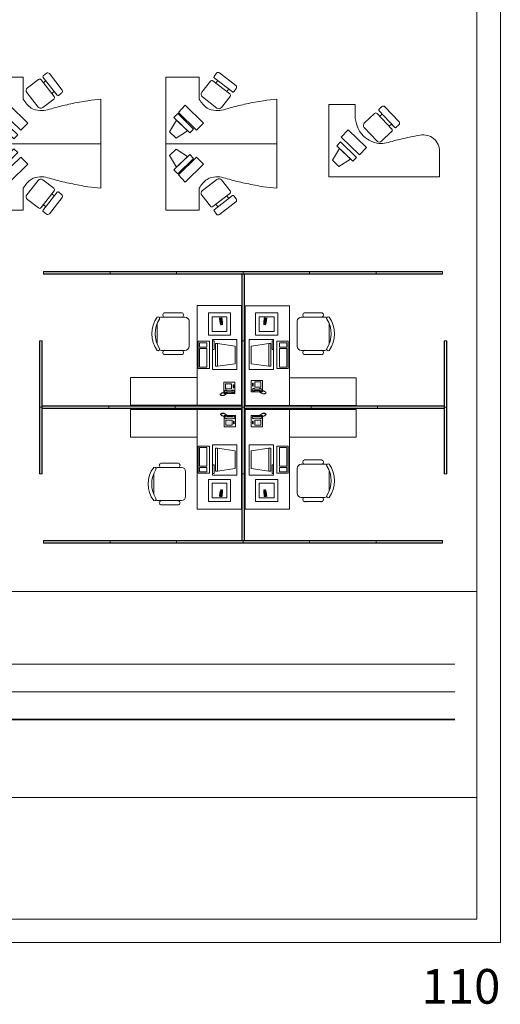
# Model space of a CAD drawing. Units: inches. Extents: x 1814 to 4321, y 1965 to 9070.
# Drawn here: x 3454 to 4321, y 1965 to 3740 of the extents above; entities that cross this region are included whole.
import ezdxf

# ---------------------------------------------------------------- set-up
doc = ezdxf.new("R2010")
doc.units = ezdxf.units.IN
doc.header["$MEASUREMENT"] = 0
doc.layers.add('a_MUEBLE', color=3, linetype='Continuous', lineweight=5)
doc.layers.add('a_TEXTO', color=7, linetype='Continuous', lineweight=0)
doc.styles.add('CA_250_TEXTO', font='ARIAL.TTF', dxfattribs={"height": 50})

# ---------------------------------------------------------------- blocks, each defined once
blk = doc.blocks.new('ca_ofic89')
at = {"layer": 'a_MUEBLE'}
for p, q in [((70.2, 96.7), (93, 126.3)), ((98.4, 126.9), (104.2, 122.5)), ((301.6, 126.9), (295.8, 122.5)), ((329.8, 96.7), (307, 126.3)), ((104.5, 120.2), (78.9, 87.2)), ((108, 115.2), (84.6, 85)), ((132.5, 100.6), (112.7, 115.9)), ((140, 120), (200, 120)), ((140, 80), (140, 120)), ((260, 120), (200, 120)), ((260, 80), (260, 120)), ((267.5, 100.6), (287.3, 115.9)), ((292, 115.2), (315.4, 85)), ((295.5, 120.2), (321.1, 87.2)), ((76.7, 86.9), (70.9, 91.3)), ((113.5, 66.1), (133.6, 92.1)), ((286.5, 66.1), (266.4, 92.1)), ((323.3, 86.9), (329.1, 91.3)), ((0, 0), (0, 80)), ((85.2, 80.3), (105, 65)), ((314.8, 80.3), (295, 65)), ((400, 0), (400, 80)), ((132, 37.1), (165.1, 69.2)), ((177.6, 56.3), (144.6, 24.2)), ((165.1, 69.2), (177.6, 56.3)), ((234.9, 69.2), (222.4, 56.3)), ((222.4, 56.3), (255.4, 24.2)), ((268, 37.1), (234.9, 69.2)), ((144.6, 24.2), (132, 37.1)), ((178.8, 43.9), (150.1, 16)), ((156.9, 9), (185.6, 36.8)), ((185.6, 36.8), (178.8, 43.9)), ((214.4, 36.8), (221.2, 43.9)), ((243.1, 9), (214.4, 36.8)), ((221.2, 43.9), (249.9, 16)), ((255.4, 24.2), (268, 37.1)), ((180.9, 32), (161.1, 12.8)), ((180.9, 32), (193.5, 11)), ((219.1, 32), (206.5, 11)), ((219.1, 32), (238.9, 12.8)), ((0, 0), (0, -80)), ((150.1, 16), (156.9, 9)), ((161.1, 12.8), (181.7, -0.5)), ((161.1, -12.8), (181.7, 0.5)), ((193.5, 11), (181.7, -0.5)), ((193.5, -11), (181.7, 0.5)), ((206.5, 11), (218.3, -0.5)), ((206.5, -11), (218.3, 0.5)), ((238.9, 12.8), (218.3, -0.5)), ((238.9, -12.8), (218.3, 0.5)), ((249.9, 16), (243.1, 9)), ((150.1, -16), (156.9, -9)), ((178.8, -43.9), (150.1, -16)), ((156.9, -9), (185.6, -36.8)), ((180.9, -32), (161.1, -12.8)), ((180.9, -32), (193.5, -11)), ((219.1, -32), (206.5, -11)), ((243.1, -9), (214.4, -36.8)), ((219.1, -32), (238.9, -12.8)), ((221.2, -43.9), (249.9, -16)), ((249.9, -16), (243.1, -9)), ((400, 0), (400, -80)), ((144.6, -24.2), (132, -37.1)), ((177.6, -56.3), (144.6, -24.2)), ((222.4, -56.3), (255.4, -24.2)), ((255.4, -24.2), (268, -37.1)), ((132, -37.1), (165.1, -69.2)), ((185.6, -36.8), (178.8, -43.9)), ((214.4, -36.8), (221.2, -43.9)), ((268, -37.1), (234.9, -69.2)), ((85.2, -80.3), (105, -65)), ((113.5, -66.1), (133.6, -92.1)), ((165.1, -69.2), (177.6, -56.3)), ((234.9, -69.2), (222.4, -56.3)), ((286.5, -66.1), (266.4, -92.1)), ((314.8, -80.3), (295, -65)), ((76.7, -86.9), (70.9, -91.3)), ((104.5, -120.2), (78.9, -87.2)), ((108, -115.2), (84.6, -85)), ((140, -80), (140, -120)), ((260, -80), (260, -120)), ((292, -115.2), (315.4, -85)), ((295.5, -120.2), (321.1, -87.2)), ((323.3, -86.9), (329.1, -91.3)), ((70.2, -96.7), (93, -126.3)), ((132.5, -100.6), (112.7, -115.9)), ((267.5, -100.6), (287.3, -115.9)), ((329.8, -96.7), (307, -126.3)), ((98.4, -126.9), (104.2, -122.5)), ((140, -120), (200, -120)), ((260, -120), (200, -120)), ((301.6, -126.9), (295.8, -122.5))]:
    blk.add_line(p, q, dxfattribs=at)
at = {"layer": 'a_MUEBLE', "color": 8}
for p, q in [((103.9, 110), (99.3, 113.5)), ((200, 120), (200, 0)), ((296.1, 110), (300.7, 113.5)), ((88.7, 90.3), (84.1, 93.8)), ((311.3, 90.3), (315.9, 93.8)), ((200, 0), (0, 0)), ((200, 0), (400, 0)), ((200, -120), (200, 0)), ((88.7, -90.3), (84.1, -93.8)), ((311.3, -90.3), (315.9, -93.8)), ((103.9, -110), (99.3, -113.5)), ((296.1, -110), (300.7, -113.5))]:
    blk.add_line(p, q, dxfattribs=at)
at = {"layer": 'a_MUEBLE'}
for centre, radius, start, end in [((96, 123.9), 3.82, 52.2917, 142.2917), ((103.2, 121.2), 1.61, 322.2917, 52.2917), ((110.7, 113.2), 3.38, 52.2917, 142.2917), ((73.2, 94.4), 3.82, 142.2917, 232.2917), ((128.8, 95.8), 6.07, 322.2917, 52.2917), ((77.6, 88.1), 1.61, 232.2917, 322.2917), ((87.3, 82.9), 3.38, 142.2917, 232.2917), ((108.7, 69.8), 6.07, 232.2917, 322.2917), ((291.3, -69.8), 6.07, 52.2917, 142.2917), ((312.7, -82.9), 3.38, 322.2917, 52.2917), ((322.4, -88.1), 1.61, 52.2917, 142.2917), ((271.2, -95.8), 6.07, 142.2917, 232.2917), ((326.8, -94.4), 3.82, 322.2917, 52.2917), ((289.3, -113.2), 3.38, 232.2917, 322.2917), ((296.8, -121.2), 1.61, 142.2917, 232.2917), ((304, -123.9), 3.82, 232.2917, 322.2917)]:
    blk.add_arc(centre, radius, start, end, dxfattribs=at)
at = {"layer": 'a_MUEBLE', "extrusion": (0, 0, -1)}
for centre, major_axis, start_param, end_param in [((304, 123.9), (2.7, 2.7), -1.443532, 0.127264), ((289.3, 113.2), (2.39, 2.39), -1.443532, 0.127264), ((296.8, 121.2), (1.14, 1.14), 3.268857, 4.839653), ((271.2, 95.8), (4.29, 4.29), 3.268857, 4.839653), ((326.8, 94.4), (2.7, 2.7), 0.127264, 1.698061), ((312.7, 82.9), (2.39, 2.39), 0.127264, 1.698061), ((322.4, 88.1), (1.14, 1.14), 1.698061, 3.268857), ((291.3, 69.8), (4.29, 4.29), 1.698061, 3.268857), ((108.7, -69.8), (4.29, 4.29), -1.443532, 0.127264), ((77.6, -88.1), (1.14, 1.14), -1.443532, 0.127264), ((87.3, -82.9), (2.39, 2.39), 3.268857, 4.839653), ((73.2, -94.4), (2.7, 2.7), 3.268857, 4.839653), ((128.8, -95.8), (4.29, 4.29), 0.127264, 1.698061), ((103.2, -121.2), (1.14, 1.14), 0.127264, 1.698061), ((110.7, -113.2), (2.39, 2.39), 1.698061, 3.268857), ((96, -123.9), (2.7, 2.7), 1.698061, 3.268857)]:
    blk.add_ellipse(centre, major_axis=major_axis, ratio=1, start_param=start_param, end_param=end_param, dxfattribs=at)
at = {"layer": 'a_MUEBLE'}
for points in [[(140, 80), (135.8, 74), (128.4, 63.4), (105.9, 57.4), (82.3, 65.8), (53.7, 72), (26.2, 77.6), (7.9, 79.3), (0, 80)], [(260, 80), (264.2, 74), (271.6, 63.4), (294.1, 57.4), (317.7, 65.8), (346.3, 72), (373.8, 77.6), (392.1, 79.3), (400, 80)], [(140, -80), (135.8, -74), (128.4, -63.4), (105.9, -57.4), (82.3, -65.8), (53.7, -72), (26.2, -77.6), (7.9, -79.3), (0, -80)], [(260, -80), (264.2, -74), (271.6, -63.4), (294.1, -57.4), (317.7, -65.8), (346.3, -72), (373.8, -77.6), (392.1, -79.3), (400, -80)]]:
    blk.add_open_spline(points, degree=3, knots=[0, 0, 0, 0, 211.698676, 375.971931, 656.496583, 944.177186, 1257.74542, 1495.605958, 1495.605958, 1495.605958, 1495.605958], dxfattribs=at)
blk = doc.blocks.new('ca_ofic90')
at = {"layer": 'a_MUEBLE'}
for p, q in [((86.8, 121.3), (91.3, 127.1)), ((96.6, 127.7), (126.2, 104.9)), ((0, 120), (0, 0)), ((60, 120), (0, 120)), ((60, 80), (60, 120)), ((80.2, 112.7), (64.9, 92.9)), ((115.2, 89.9), (84.9, 113.3)), ((120.1, 93.4), (87.1, 119)), ((126.9, 99.5), (122.4, 93.7)), ((66, 84.4), (92, 64.3)), ((100.5, 65.4), (115.8, 85.2)), ((200, 0), (200, 80)), ((14.4, 47.3), (21.2, 54.3)), ((21.2, 54.3), (49.9, 26.4)), ((34.9, 69.2), (22.4, 56.3)), ((22.4, 56.3), (55.4, 24.2)), ((68, 37.1), (34.9, 69.2)), ((19.1, 42.4), (6.5, 21.4)), ((43.1, 19.4), (14.4, 47.3)), ((19.1, 42.4), (38.9, 23.2)), ((55.4, 24.2), (68, 37.1)), ((6.5, 21.4), (18.3, 10)), ((38.9, 23.2), (18.3, 10)), ((49.9, 26.4), (43.1, 19.4)), ((0, 0), (200, 0)), ((0, -120), (0, 0)), ((200, 0), (200, -80)), ((6.5, -21.4), (18.3, -10)), ((38.9, -23.2), (18.3, -10)), ((19.1, -42.4), (6.5, -21.4)), ((43.1, -19.4), (14.4, -47.3)), ((19.1, -42.4), (38.9, -23.2)), ((21.2, -54.3), (49.9, -26.4)), ((22.4, -56.3), (55.4, -24.2)), ((49.9, -26.4), (43.1, -19.4)), ((55.4, -24.2), (68, -37.1)), ((14.4, -47.3), (21.2, -54.3)), ((68, -37.1), (34.9, -69.2)), ((34.9, -69.2), (22.4, -56.3)), ((66, -84.4), (92, -64.3)), ((100.5, -65.4), (115.8, -85.2)), ((60, -80), (60, -120)), ((80.2, -112.7), (64.9, -92.9)), ((115.2, -89.9), (84.9, -113.3)), ((120.1, -93.4), (87.1, -119)), ((96.6, -127.7), (126.2, -104.9)), ((126.9, -99.5), (122.4, -93.7)), ((60, -120), (0, -120)), ((86.8, -121.3), (91.3, -127.1))]:
    blk.add_line(p, q, dxfattribs=at)
at = {"layer": 'a_MUEBLE', "color": 8}
for p, q in [((90.2, 109.2), (93.8, 113.8)), ((109.9, 94), (113.4, 98.6)), ((0, 0), (200, 0)), ((109.9, -94), (113.4, -98.6)), ((90.2, -109.2), (93.8, -113.8))]:
    blk.add_line(p, q, dxfattribs=at)
at = {"layer": 'a_MUEBLE'}
for centre, radius, start, end in [((94.3, 124.7), 3.82, 52.2917, 142.2917), ((82.9, 110.6), 3.38, 52.2917, 142.2917), ((88.1, 120.3), 1.61, 142.2917, 232.2917), ((69.7, 89.2), 6.07, 142.2917, 232.2917), ((113.1, 87.3), 3.38, 322.2917, 52.2917), ((121.1, 94.7), 1.61, 232.2917, 322.2917), ((123.8, 101.9), 3.82, 322.2917, 52.2917), ((95.7, 69.1), 6.07, 232.2917, 322.2917)]:
    blk.add_arc(centre, radius, start, end, dxfattribs=at)
at = {"layer": 'a_MUEBLE', "extrusion": (0, 0, -1)}
for centre, major_axis, start_param, end_param in [((95.7, -69.1), (-4.29, 4.29), 0.127264, 1.698061), ((69.7, -89.2), (-4.29, 4.29), -1.443532, 0.127264), ((113.1, -87.3), (-2.39, 2.39), 1.698061, 3.268857), ((121.1, -94.7), (-1.14, 1.14), 0.127264, 1.698061), ((123.8, -101.9), (-2.7, 2.7), 1.698061, 3.268857), ((82.9, -110.6), (-2.39, 2.39), 3.268857, 4.839653), ((88.1, -120.3), (-1.14, 1.14), -1.443532, 0.127264), ((94.3, -124.7), (-2.7, 2.7), 3.268857, 4.839653)]:
    blk.add_ellipse(centre, major_axis=major_axis, ratio=1, start_param=start_param, end_param=end_param, dxfattribs=at)
at = {"layer": 'a_MUEBLE'}
for points in [[(60, 80), (64.2, 74), (71.6, 63.4), (94.1, 57.4), (117.7, 65.8), (146.3, 72), (173.8, 77.6), (192.1, 79.3), (200, 80)], [(60, -80), (64.2, -74), (71.6, -63.4), (94.1, -57.4), (117.7, -65.8), (146.3, -72), (173.8, -77.6), (192.1, -79.3), (200, -80)]]:
    blk.add_open_spline(points, degree=3, knots=[0, 0, 0, 0, 211.698676, 375.971931, 656.496583, 944.177186, 1257.74542, 1495.605958, 1495.605958, 1495.605958, 1495.605958], dxfattribs=at)
blk = doc.blocks.new('ca_ofic91')
at = {"layer": 'a_MUEBLE'}
for p, q in [((0, 0), (0, 130.5)), ((47.5, 130.5), (0, 130.5)), ((47.5, 105.2), (47.5, 130.5)), ((95.8, 126.9), (90.5, 121.9)), ((126.7, 99.4), (101.2, 126.7)), ((0, 120), (0, 0)), ((64.3, 97.5), (82.6, 114.5)), ((87.4, 114.4), (113.5, 86.4)), ((90.4, 119.6), (118.9, 89.1)), ((86.5, 64.9), (64, 88.9)), ((121.2, 89), (126.6, 94)), ((34.9, 84.9), (22.4, 72)), ((22.4, 72), (55.4, 40)), ((68, 52.9), (34.9, 84.9)), ((113.3, 81.7), (95.1, 64.6)), ((14.4, 56.2), (21.2, 63.3)), ((43.1, 28.4), (14.4, 56.2)), ((21.2, 63.3), (49.9, 35.4)), ((19.1, 51.4), (6.5, 30.4)), ((19.1, 51.4), (38.9, 32.2)), ((55.4, 40), (68, 52.9)), ((200, 0), (200, 46)), ((6.5, 30.4), (18.3, 18.9)), ((38.9, 32.2), (18.3, 18.9)), ((49.9, 35.4), (43.1, 28.4)), ((0, 0), (200, 0))]:
    blk.add_line(p, q, dxfattribs=at)
at = {"layer": 'a_MUEBLE', "color": 8}
for p, q in [((91.9, 109.5), (96.2, 113.5)), ((108.9, 91.3), (113.2, 95.3))]:
    blk.add_line(p, q, dxfattribs=at)
at = {"layer": 'a_MUEBLE'}
for centre, radius, start, end in [((98.4, 124.1), 3.82, 43.073, 133.073), ((84.9, 112.1), 3.38, 43.073, 133.073), ((91.6, 120.7), 1.61, 133.073, 223.073), ((68.5, 93), 6.07, 133.073, 223.073), ((120.1, 90.2), 1.61, 223.073, 313.073), ((123.9, 96.8), 3.82, 313.073, 43.073), ((111, 84.1), 3.38, 313.073, 43.073), ((170, 46), 30, 0, 100.2477), ((90.9, 69), 6.07, 223.073, 313.073)]:
    blk.add_arc(centre, radius, start, end, dxfattribs=at)
blk.add_open_spline([(47.5, 105.2), (52.6, 78.5), (73, 65.5), (94.1, 57.4), (117.7, 65.8), (142.5, 71.1), (158.3, 74.4), (164.7, 75.6)], degree=3, knots=[0, 0, 0, 0, 211.698676, 375.971931, 656.496583, 944.177186, 1139.380688, 1139.380688, 1139.380688, 1139.380688], dxfattribs=at)
blk = doc.blocks.new('ca_ofic95')
at = {"layer": 'a_MUEBLE'}
for p, q in [((-600, 0), (-720, 0)), ((-720, -5), (-720, 0)), ((-480, 0), (-600, 0)), ((-360, 0), (-480, 0)), ((-240, 0), (-360, 0)), ((-120, 0), (-240, 0)), ((0, 0), (-120, 0)), ((0, -5), (0, 0)), ((-600, -0.6), (-720, -0.6)), ((-600, -4.4), (-720, -4.4)), ((-600, -5), (-720, -5)), ((-480, -0.6), (-600, -0.6)), ((-480, -4.4), (-600, -4.4)), ((-480, -5), (-600, -5)), ((-360, -0.6), (-480, -0.6)), ((-360, -4.4), (-480, -4.4)), ((-360, -5), (-480, -5)), ((-362.5, -5), (-362.5, -125)), ((-361.9, -5), (-361.9, -125)), ((-240, -0.6), (-360, -0.6)), ((-240, -4.4), (-360, -4.4)), ((-240, -5), (-360, -5)), ((-358.1, -5), (-358.1, -125)), ((-357.5, -5), (-357.5, -125)), ((-120, -0.6), (-240, -0.6)), ((-120, -4.4), (-240, -4.4)), ((-120, -5), (-240, -5)), ((0, -0.6), (-120, -0.6)), ((0, -4.4), (-120, -4.4)), ((0, -5), (-120, -5)), ((-443.2, -241.5), (-443.2, -61.5)), ((-443.2, -61.5), (-363.2, -61.5)), ((-363.2, -61.5), (-363.2, -241.5)), ((-356.2, -62), (-356.2, -242)), ((-276.2, -62), (-356.2, -62)), ((-276.2, -242), (-276.2, -62)), ((-507.5, -82.5), (-465, -82.5)), ((-470.3, -74.9), (-502.2, -74.9)), ((-212.5, -82.5), (-255, -82.5)), ((-249.7, -74.9), (-217.8, -74.9)), ((-515, -131.1), (-515, -93.9)), ((-457.5, -90), (-457.5, -135)), ((-262.5, -90), (-262.5, -135)), ((-205, -131.1), (-205, -93.9)), ((-727.5, -125), (-727.5, -245)), ((-722.5, -125), (-727.5, -125)), ((-726.9, -125), (-726.9, -245)), ((-723.1, -125), (-723.1, -245)), ((-722.5, -125), (-722.5, -245)), ((-441.3, -175.1), (-441.3, -126)), ((-441.3, -126), (-420.6, -126)), ((-420.6, -126), (-420.6, -175.1)), ((-409.9, -130), (-406.3, -130)), ((-409.9, -171.2), (-409.9, -130)), ((-406.3, -130), (-374.4, -134.8)), ((-374.4, -134.8), (-374.4, -166.6)), ((-362.5, -125), (-362.5, -245)), ((-357.5, -125), (-362.5, -125)), ((-362.5, -125), (-357.5, -125)), ((-361.9, -125), (-361.9, -245)), ((-358.1, -125), (-358.1, -245)), ((-357.5, -125), (-357.5, -245)), ((-313.8, -130), (-345.6, -134.8)), ((-345.6, -134.8), (-345.6, -166.6)), ((-310.1, -130), (-313.8, -130)), ((-313.8, -130), (-313.8, -171.2)), ((-310.1, -171.2), (-310.1, -130)), ((-278.8, -126), (-299.4, -126)), ((-299.4, -126), (-299.4, -175.1)), ((-278.8, -175.1), (-278.8, -126)), ((2.5, -125), (2.5, -245)), ((2.5, -125), (7.5, -125)), ((3.1, -125), (3.1, -245)), ((6.9, -125), (6.9, -245)), ((7.5, -125), (7.5, -245)), ((-465, -142.5), (-507.5, -142.5)), ((-470.3, -150), (-502.2, -150)), ((-255, -142.5), (-212.5, -142.5)), ((-249.7, -150), (-217.8, -150)), ((-420.6, -175.1), (-441.3, -175.1)), ((-406.3, -171.2), (-409.9, -171.2)), ((-374.4, -166.6), (-406.3, -171.2)), ((-345.6, -166.6), (-313.8, -171.2)), ((-313.8, -171.2), (-310.1, -171.2)), ((-299.4, -175.1), (-278.8, -175.1)), ((-563.2, -191.5), (-443.2, -191.5)), ((-563.2, -241.5), (-563.2, -191.5)), ((-156.2, -192), (-276.2, -192)), ((-156.2, -242), (-156.2, -192)), ((-727.5, -245), (-727.5, -365)), ((-726.9, -245), (-726.9, -365)), ((-723.1, -245), (-723.1, -365)), ((-602.5, -242.5), (-722.5, -242.5)), ((-602.5, -243.1), (-722.5, -243.1)), ((-722.5, -245), (-722.5, -365)), ((-602.5, -246.9), (-722.5, -246.9)), ((-602.5, -247.5), (-722.5, -247.5)), ((-482.5, -242.5), (-602.5, -242.5)), ((-482.5, -243.1), (-602.5, -243.1)), ((-482.5, -246.9), (-602.5, -246.9)), ((-482.5, -247.5), (-602.5, -247.5)), ((-363.2, -241.5), (-563.2, -241.5)), ((-362.5, -242.5), (-482.5, -242.5)), ((-362.5, -243.1), (-482.5, -243.1)), ((-362.5, -246.9), (-482.5, -246.9)), ((-362.5, -247.5), (-482.5, -247.5)), ((-362.5, -247.5), (-362.5, -242.5)), ((-362.5, -245), (-362.5, -365)), ((-361.9, -245), (-361.9, -365)), ((-358.1, -245), (-358.1, -365)), ((-357.5, -242.5), (-237.5, -242.5)), ((-357.5, -247.5), (-357.5, -242.5)), ((-357.5, -243.1), (-237.5, -243.1)), ((-357.5, -245), (-357.5, -365)), ((-357.5, -246.9), (-237.5, -246.9)), ((-357.5, -247.5), (-237.5, -247.5)), ((-356.2, -242), (-156.2, -242)), ((-237.5, -242.5), (-117.5, -242.5)), ((-237.5, -243.1), (-117.5, -243.1)), ((-237.5, -246.9), (-117.5, -246.9)), ((-237.5, -247.5), (-117.5, -247.5)), ((-117.5, -242.5), (2.5, -242.5)), ((-117.5, -243.1), (2.5, -243.1)), ((-117.5, -246.9), (2.5, -246.9)), ((-117.5, -247.5), (2.5, -247.5)), ((2.5, -245), (2.5, -365)), ((3.1, -245), (3.1, -365)), ((6.9, -245), (6.9, -365)), ((7.5, -245), (7.5, -365)), ((-363.2, -248.9), (-563.2, -248.9)), ((-563.2, -248.9), (-563.2, -298.9)), ((-443.2, -248.9), (-443.2, -428.9)), ((-363.2, -428.9), (-363.2, -248.9)), ((-356.2, -428.9), (-356.2, -248.9)), ((-356.2, -248.9), (-156.2, -248.9)), ((-276.2, -248.9), (-276.2, -428.9)), ((-156.2, -248.9), (-156.2, -298.9)), ((-563.2, -298.9), (-443.2, -298.9)), ((-156.2, -298.9), (-276.2, -298.9)), ((-441.3, -314.9), (-441.3, -364)), ((-420.6, -314.9), (-441.3, -314.9)), ((-420.6, -364), (-420.6, -314.9)), ((-406.3, -318.8), (-409.9, -318.8)), ((-409.9, -318.8), (-409.9, -360)), ((-406.3, -360), (-406.3, -318.8)), ((-374.4, -323.4), (-406.3, -318.8)), ((-345.6, -323.4), (-313.8, -318.8)), ((-313.8, -318.8), (-310.1, -318.8)), ((-313.8, -360), (-313.8, -318.8)), ((-310.1, -318.8), (-310.1, -360)), ((-299.4, -364), (-299.4, -314.9)), ((-299.4, -314.9), (-278.8, -314.9)), ((-278.8, -314.9), (-278.8, -364)), ((-374.4, -355.2), (-374.4, -323.4)), ((-345.6, -355.2), (-345.6, -323.4)), ((-471.3, -353.3), (-513.8, -353.3)), ((-476.6, -345.8), (-508.5, -345.8)), ((-255, -347.5), (-212.5, -347.5)), ((-249.7, -340), (-217.8, -340)), ((-722.5, -365), (-727.5, -365)), ((-521.3, -364.7), (-521.3, -401.9)), ((-463.8, -405.8), (-463.8, -360.8)), ((-441.3, -364), (-420.6, -364)), ((-409.9, -360), (-406.3, -360)), ((-406.3, -360), (-374.4, -355.2)), ((-362.5, -485), (-362.5, -365)), ((-362.5, -365), (-357.5, -365)), ((-357.5, -365), (-362.5, -365)), ((-361.9, -485), (-361.9, -365)), ((-358.1, -485), (-358.1, -365)), ((-357.5, -485), (-357.5, -365)), ((-313.8, -360), (-345.6, -355.2)), ((-310.1, -360), (-313.8, -360)), ((-278.8, -364), (-299.4, -364)), ((-262.5, -400), (-262.5, -355)), ((-205, -358.9), (-205, -396.1)), ((2.5, -365), (7.5, -365)), ((-212.5, -407.5), (-255, -407.5)), ((-513.8, -413.3), (-471.3, -413.3)), ((-476.6, -420.9), (-508.5, -420.9)), ((-249.7, -415.1), (-217.8, -415.1)), ((-443.2, -428.9), (-363.2, -428.9)), ((-276.2, -428.9), (-356.2, -428.9)), ((-600, -485), (-720, -485)), ((-720, -490), (-720, -485)), ((-600, -485.6), (-720, -485.6)), ((-600, -489.4), (-720, -489.4)), ((-600, -490), (-720, -490)), ((-480, -485), (-600, -485)), ((-480, -485.6), (-600, -485.6)), ((-480, -489.4), (-600, -489.4)), ((-480, -490), (-600, -490)), ((-360, -485), (-480, -485)), ((-360, -485.6), (-480, -485.6)), ((-360, -489.4), (-480, -489.4)), ((-360, -490), (-480, -490)), ((-240, -485), (-360, -485)), ((-240, -485.6), (-360, -485.6)), ((-240, -489.4), (-360, -489.4)), ((-240, -490), (-360, -490)), ((-120, -485), (-240, -485)), ((-120, -485.6), (-240, -485.6)), ((-120, -489.4), (-240, -489.4)), ((-120, -490), (-240, -490)), ((0, -485), (-120, -485)), ((0, -485.6), (-120, -485.6)), ((0, -489.4), (-120, -489.4)), ((0, -490), (-120, -490)), ((0, -490), (0, -485))]:
    blk.add_line(p, q, dxfattribs=at)
at = {"layer": 'a_MUEBLE', "color": 8}
for p, q in [((-600, -5), (-600, 0)), ((-600, -5), (-600, 0)), ((-480, -5), (-480, 0)), ((-480, -5), (-480, 0)), ((-360, -5), (-360, 0)), ((-360, -5), (-360, 0)), ((-240, -5), (-240, 0)), ((-240, -5), (-240, 0)), ((-120, -5), (-120, 0)), ((-120, -5), (-120, 0)), ((-362.5, -5), (-357.5, -5)), ((-422.5, -115), (-422.5, -75)), ((-422.5, -75), (-382.5, -75)), ((-415.8, -108.3), (-415.8, -81.7)), ((-415.8, -81.7), (-389.2, -81.7)), ((-389.2, -81.7), (-389.2, -108.3)), ((-382.5, -75), (-382.5, -115)), ((-297.5, -75), (-337.5, -75)), ((-337.5, -75), (-337.5, -115)), ((-304.2, -81.7), (-330.8, -81.7)), ((-330.8, -81.7), (-330.8, -108.3)), ((-304.2, -108.3), (-304.2, -81.7)), ((-297.5, -115), (-297.5, -75)), ((-382.5, -115), (-422.5, -115)), ((-389.2, -108.3), (-415.8, -108.3)), ((-415, -177.1), (-415, -122.9)), ((-415, -122.9), (-371.1, -122.9)), ((-371.1, -122.9), (-371.1, -177.1)), ((-305, -122.9), (-348.9, -122.9)), ((-348.9, -122.9), (-348.9, -177.1)), ((-337.5, -115), (-297.5, -115)), ((-330.8, -108.3), (-304.2, -108.3)), ((-305, -177.1), (-305, -122.9)), ((-438.7, -136.4), (-438.7, -128.6)), ((-438.7, -128.6), (-425.7, -128.6)), ((-425.7, -136.4), (-438.7, -136.4)), ((-438.7, -172.5), (-438.7, -138.9)), ((-438.7, -138.9), (-425.7, -138.9)), ((-425.7, -128.6), (-425.7, -136.4)), ((-425.7, -138.9), (-425.7, -172.5)), ((-415, -125.4), (-412.4, -125.4)), ((-412.4, -141), (-415, -141)), ((-412.4, -125.4), (-412.4, -141)), ((-406.3, -130), (-406.3, -171.2)), ((-307.6, -125.4), (-307.6, -141)), ((-305, -125.4), (-307.6, -125.4)), ((-307.6, -141), (-305, -141)), ((-281.3, -128.6), (-294.3, -128.6)), ((-294.3, -128.6), (-294.3, -136.4)), ((-294.3, -136.4), (-281.3, -136.4)), ((-281.3, -138.9), (-294.3, -138.9)), ((-294.3, -138.9), (-294.3, -172.5)), ((-281.3, -136.4), (-281.3, -128.6)), ((-281.3, -172.5), (-281.3, -138.9)), ((-425.7, -172.5), (-438.7, -172.5)), ((-371.1, -177.1), (-415, -177.1)), ((-348.9, -177.1), (-305, -177.1)), ((-294.3, -172.5), (-281.3, -172.5)), ((-395, -220.3), (-395, -199.8)), ((-395, -199.8), (-374.7, -199.8)), ((-391.9, -211.8), (-391.9, -202.5)), ((-391.9, -202.5), (-380.9, -202.5)), ((-380.9, -211.8), (-391.9, -211.8)), ((-389.9, -204.8), (-389.9, -204.8)), ((-389.9, -207.2), (-389.9, -207.2)), ((-389.9, -209.5), (-389.9, -209.5)), ((-387.6, -204.8), (-387.6, -204.8)), ((-387.6, -207.2), (-387.6, -207.2)), ((-387.6, -209.5), (-387.6, -209.5)), ((-385.2, -204.8), (-385.2, -204.8)), ((-385.2, -207.2), (-385.2, -207.2)), ((-385.2, -209.5), (-385.2, -209.5)), ((-382.9, -204.8), (-382.9, -204.8)), ((-382.9, -207.2), (-382.9, -207.2)), ((-382.9, -209.5), (-382.9, -209.5)), ((-380.9, -202.5), (-380.9, -211.8)), ((-378.2, -209.9), (-378.2, -204.8)), ((-378.2, -204.8), (-377, -204.8)), ((-377, -209.9), (-378.2, -209.9)), ((-377, -204.8), (-377, -209.9)), ((-374.7, -199.8), (-374.7, -220.3)), ((-325, -196.6), (-345.3, -196.6)), ((-345.3, -196.6), (-345.3, -217.1)), ((-341.8, -201.6), (-343, -201.6)), ((-343, -201.6), (-343, -206.7)), ((-343, -206.7), (-341.8, -206.7)), ((-341.8, -206.7), (-341.8, -201.6)), ((-341.3, -212.3), (-328.8, -212.3)), ((-328.1, -199.3), (-339.1, -199.3)), ((-339.1, -199.3), (-339.1, -208.6)), ((-339.1, -208.6), (-328.1, -208.6)), ((-337.1, -201.6), (-337.1, -201.6)), ((-337.1, -204), (-337.1, -204)), ((-337.1, -206.3), (-337.1, -206.3)), ((-334.8, -201.6), (-334.8, -201.6)), ((-334.8, -204), (-334.8, -204)), ((-334.8, -206.3), (-334.8, -206.3)), ((-332.4, -201.6), (-332.4, -201.6)), ((-332.4, -204), (-332.4, -204)), ((-332.4, -206.3), (-332.4, -206.3)), ((-330.1, -201.6), (-330.1, -201.6)), ((-330.1, -204), (-330.1, -204)), ((-330.1, -206.3), (-330.1, -206.3)), ((-328.1, -208.6), (-328.1, -199.3)), ((-325, -217.1), (-325, -196.6)), ((-401.2, -220.9), (-401.7, -222.4)), ((-400.4, -222.1), (-400.9, -223.6)), ((-399.9, -219.6), (-400.4, -221.1)), ((-399.4, -222.6), (-399.9, -224.1)), ((-398.9, -219.1), (-399.4, -220.6)), ((-398.4, -223.1), (-398.9, -224.6)), ((-397.9, -218.6), (-398.4, -220.1)), ((-397.4, -223.1), (-397.9, -224.6)), ((-396.9, -218.1), (-397.4, -219.6)), ((-396.4, -223.1), (-396.9, -224.6)), ((-393.6, -217.7), (-396.4, -218.6)), ((-395.4, -223.1), (-395.9, -224.6)), ((-374.7, -220.3), (-395, -220.3)), ((-394.4, -222.6), (-394.9, -224.1)), ((-393.4, -222.1), (-393.9, -223.6)), ((-392.4, -221.6), (-392.9, -223.1)), ((-391.4, -221.1), (-391.9, -222.6)), ((-378.7, -215.5), (-391.2, -215.5)), ((-378.7, -218), (-391.2, -218)), ((-390.4, -220.6), (-390.9, -222.1)), ((-345.3, -217.1), (-325, -217.1)), ((-341.3, -214.8), (-328.8, -214.8)), ((-329.6, -217.4), (-329.1, -218.9)), ((-328.6, -217.9), (-328.1, -219.4)), ((-327.6, -218.4), (-327.1, -219.9)), ((-326.6, -218.9), (-326.1, -220.4)), ((-326.4, -214.5), (-323.6, -215.4)), ((-325.6, -219.4), (-325.1, -220.9)), ((-324.6, -219.9), (-324.1, -221.4)), ((-323.6, -219.9), (-323.1, -221.4)), ((-323.1, -214.9), (-322.6, -216.4)), ((-322.6, -219.9), (-322.1, -221.4)), ((-322.1, -215.4), (-321.6, -216.9)), ((-321.6, -219.9), (-321.1, -221.4)), ((-321.1, -215.9), (-320.6, -217.4)), ((-320.6, -219.4), (-320.1, -220.9)), ((-320.1, -216.4), (-319.6, -217.9)), ((-319.6, -218.9), (-319.1, -220.4)), ((-318.8, -217.7), (-318.3, -219.2)), ((-722.5, -245), (-727.5, -245)), ((-722.5, -245), (-727.5, -245)), ((-722.5, -247.5), (-722.5, -242.5)), ((-602.5, -247.5), (-602.5, -242.5)), ((-602.5, -247.5), (-602.5, -242.5)), ((-482.5, -247.5), (-482.5, -242.5)), ((-482.5, -247.5), (-482.5, -242.5)), ((-357.5, -245), (-362.5, -245)), ((-357.5, -245), (-362.5, -245)), ((-237.5, -247.5), (-237.5, -242.5)), ((-237.5, -247.5), (-237.5, -242.5)), ((-117.5, -247.5), (-117.5, -242.5)), ((-117.5, -247.5), (-117.5, -242.5)), ((2.5, -247.5), (2.5, -242.5)), ((2.5, -245), (7.5, -245)), ((2.5, -245), (7.5, -245)), ((-400.2, -259), (-400.7, -257.5)), ((-399.5, -257.8), (-400, -256.3)), ((-399, -260.3), (-399.5, -258.8)), ((-398.5, -257.3), (-399, -255.8)), ((-398, -260.8), (-398.5, -259.3)), ((-397.5, -256.8), (-398, -255.3)), ((-397, -261.3), (-397.5, -259.8)), ((-396.5, -256.8), (-397, -255.3)), ((-396, -261.8), (-396.5, -260.3)), ((-395.5, -256.8), (-396, -255.3)), ((-392.7, -262.2), (-395.5, -261.3)), ((-394.5, -256.8), (-395, -255.3)), ((-394.1, -259.6), (-394.1, -280.1)), ((-373.8, -259.6), (-394.1, -259.6)), ((-393.5, -257.3), (-394, -255.8)), ((-392.5, -257.8), (-393, -256.3)), ((-391.5, -258.3), (-392, -256.8)), ((-390.5, -258.8), (-391, -257.3)), ((-377.7, -261.9), (-390.2, -261.9)), ((-377.7, -264.4), (-390.2, -264.4)), ((-389.5, -259.3), (-390, -257.8)), ((-373.8, -280.1), (-373.8, -259.6)), ((-345.3, -280.1), (-345.3, -259.6)), ((-345.3, -259.6), (-325, -259.6)), ((-341.3, -261.9), (-328.8, -261.9)), ((-341.3, -264.4), (-328.8, -264.4)), ((-329.6, -259.3), (-329.1, -257.8)), ((-328.6, -258.8), (-328.1, -257.3)), ((-327.6, -258.3), (-327.1, -256.8)), ((-326.6, -257.8), (-326.1, -256.3)), ((-326.4, -262.2), (-323.6, -261.3)), ((-325.6, -257.3), (-325.1, -255.8)), ((-325, -259.6), (-325, -280.1)), ((-324.6, -256.8), (-324.1, -255.3)), ((-323.6, -256.8), (-323.1, -255.3)), ((-323.1, -261.8), (-322.6, -260.3)), ((-322.6, -256.8), (-322.1, -255.3)), ((-322.1, -261.3), (-321.6, -259.8)), ((-321.6, -256.8), (-321.1, -255.3)), ((-321.1, -260.8), (-320.6, -259.3)), ((-320.6, -257.3), (-320.1, -255.8)), ((-320.1, -260.3), (-319.6, -258.8)), ((-319.6, -257.8), (-319.1, -256.3)), ((-318.8, -259), (-318.3, -257.5)), ((-394.1, -280.1), (-373.8, -280.1)), ((-391, -268.1), (-391, -277.5)), ((-380, -268.1), (-391, -268.1)), ((-391, -277.5), (-380, -277.5)), ((-389, -270.4), (-389, -270.4)), ((-389, -272.8), (-389, -272.8)), ((-389, -275.1), (-389, -275.1)), ((-386.7, -270.4), (-386.7, -270.4)), ((-386.7, -272.8), (-386.7, -272.8)), ((-386.7, -275.1), (-386.7, -275.1)), ((-384.3, -270.4), (-384.3, -270.4)), ((-384.3, -272.8), (-384.3, -272.8)), ((-384.3, -275.1), (-384.3, -275.1)), ((-382, -270.4), (-382, -270.4)), ((-382, -272.8), (-382, -272.8)), ((-382, -275.1), (-382, -275.1)), ((-380, -277.5), (-380, -268.1)), ((-377.3, -270), (-377.3, -275.1)), ((-376.1, -270), (-377.3, -270)), ((-377.3, -275.1), (-376.1, -275.1)), ((-376.1, -275.1), (-376.1, -270)), ((-325, -280.1), (-345.3, -280.1)), ((-343, -275.1), (-343, -270)), ((-343, -270), (-341.8, -270)), ((-341.8, -275.1), (-343, -275.1)), ((-341.8, -270), (-341.8, -275.1)), ((-339.1, -277.5), (-339.1, -268.1)), ((-339.1, -268.1), (-328.1, -268.1)), ((-328.1, -277.5), (-339.1, -277.5)), ((-337.1, -270.4), (-337.1, -270.4)), ((-337.1, -272.8), (-337.1, -272.8)), ((-337.1, -275.1), (-337.1, -275.1)), ((-334.8, -270.4), (-334.8, -270.4)), ((-334.8, -272.8), (-334.8, -272.8)), ((-334.8, -275.1), (-334.8, -275.1)), ((-332.4, -270.4), (-332.4, -270.4)), ((-332.4, -272.8), (-332.4, -272.8)), ((-332.4, -275.1), (-332.4, -275.1)), ((-330.1, -270.4), (-330.1, -270.4)), ((-330.1, -272.8), (-330.1, -272.8)), ((-330.1, -275.1), (-330.1, -275.1)), ((-328.1, -268.1), (-328.1, -277.5)), ((-438.7, -317.5), (-438.7, -351.1)), ((-425.7, -317.5), (-438.7, -317.5)), ((-425.7, -351.1), (-425.7, -317.5)), ((-415, -312.9), (-415, -367.1)), ((-371.1, -312.9), (-415, -312.9)), ((-371.1, -367.1), (-371.1, -312.9)), ((-348.9, -367.1), (-348.9, -312.9)), ((-348.9, -312.9), (-305, -312.9)), ((-305, -312.9), (-305, -367.1)), ((-294.3, -351.1), (-294.3, -317.5)), ((-294.3, -317.5), (-281.3, -317.5)), ((-281.3, -317.5), (-281.3, -351.1)), ((-438.7, -351.1), (-425.7, -351.1)), ((-438.7, -353.7), (-438.7, -361.4)), ((-425.7, -353.7), (-438.7, -353.7)), ((-425.7, -361.4), (-425.7, -353.7)), ((-412.4, -349), (-415, -349)), ((-412.4, -364.6), (-412.4, -349)), ((-307.6, -349), (-305, -349)), ((-307.6, -364.6), (-307.6, -349)), ((-281.3, -351.1), (-294.3, -351.1)), ((-294.3, -361.4), (-294.3, -353.7)), ((-294.3, -353.7), (-281.3, -353.7)), ((-281.3, -353.7), (-281.3, -361.4)), ((-438.7, -361.4), (-425.7, -361.4)), ((-415, -364.6), (-412.4, -364.6)), ((-415, -367.1), (-371.1, -367.1)), ((-305, -367.1), (-348.9, -367.1)), ((-305, -364.6), (-307.6, -364.6)), ((-281.3, -361.4), (-294.3, -361.4)), ((-382.5, -375), (-422.5, -375)), ((-422.5, -375), (-422.5, -415)), ((-389.2, -381.7), (-415.8, -381.7)), ((-415.8, -381.7), (-415.8, -408.3)), ((-389.2, -408.3), (-389.2, -381.7)), ((-382.5, -415), (-382.5, -375)), ((-337.5, -375), (-297.5, -375)), ((-337.5, -415), (-337.5, -375)), ((-330.8, -381.7), (-304.2, -381.7)), ((-330.8, -408.3), (-330.8, -381.7)), ((-304.2, -381.7), (-304.2, -408.3)), ((-297.5, -375), (-297.5, -415)), ((-422.5, -415), (-382.5, -415)), ((-415.8, -408.3), (-389.2, -408.3)), ((-297.5, -415), (-337.5, -415)), ((-304.2, -408.3), (-330.8, -408.3)), ((-600, -490), (-600, -485)), ((-600, -490), (-600, -485)), ((-480, -490), (-480, -485)), ((-480, -490), (-480, -485)), ((-362.5, -485), (-357.5, -485)), ((-360, -490), (-360, -485)), ((-360, -490), (-360, -485)), ((-240, -490), (-240, -485)), ((-240, -490), (-240, -485)), ((-120, -490), (-120, -485)), ((-120, -490), (-120, -485))]:
    blk.add_line(p, q, dxfattribs=at)
at = {"layer": 'a_MUEBLE', "color": 8, "const_width": 6.25}
for points in [[(-400.6, -83.4), (-399.4, -92.1)], [(-319.4, -83.4), (-320.6, -92.1)], [(-400.6, -406.6), (-399.4, -397.9)], [(-319.4, -406.6), (-320.6, -397.9)]]:
    blk.add_lwpolyline(points, dxfattribs=at)
at = {"layer": 'a_MUEBLE', "color": 8}
for points in [[(-399.4, -92.1, 6.25, 4.38, 0), (-398.6, -97, 4.38, 4.38, 0)], [(-320.6, -92.1, 6.25, 4.38, 0), (-321.4, -97, 4.38, 4.38, 0)], [(-399.4, -397.9, 6.25, 4.38, 0), (-398.6, -393, 4.38, 4.38, 0)], [(-320.6, -397.9, 6.25, 4.38, 0), (-321.4, -393, 4.38, 4.38, 0)]]:
    blk.add_lwpolyline(points, format="xyseb", dxfattribs=at)
for centre in [(-398.9, -95.2), (-321.1, -95.2), (-398.9, -394.8), (-321.1, -394.8)]:
    blk.add_circle(centre, 1.25, dxfattribs=at)
at = {"layer": 'a_MUEBLE'}
for centre, radius, start, end in [((-475, -112.5), 50, 143.1301, 216.8699), ((-469.6, -112.5), 49.1, 147.5758, 212.4242), ((-513.4, -84.7), 2.74, 327.9726, 126.6901), ((-507.5, -90), 7.5, 90, 117.5844), ((-501.1, -78.6), 3.91, 73.7398, 286.2602), ((-471.4, -78.6), 3.91, 253.7398, 106.2602), ((-465, -90), 7.5, 0, 90), ((-255, -90), 7.5, 90, 180), ((-248.6, -78.6), 3.91, 73.7398, 286.2602), ((-218.9, -78.6), 3.91, 253.7398, 106.2602), ((-212.5, -90), 7.5, 62.4156, 90), ((-206.6, -84.7), 2.74, 53.3099, 212.0274), ((-250.4, -112.5), 49.1, 327.5758, 32.4242), ((-245, -112.5), 50, 323.1301, 36.8699), ((-513.4, -140.3), 2.74, 233.3099, 32.0274), ((-507.5, -135), 7.5, 242.4156, 270), ((-465, -135), 7.5, 270, 0), ((-255, -135), 7.5, 180, 270), ((-212.5, -135), 7.5, 270, 297.5844), ((-206.6, -140.3), 2.74, 147.9726, 306.6901), ((-501.1, -146.2), 3.91, 73.7398, 286.2602), ((-471.4, -146.2), 3.91, 253.7398, 106.2602), ((-248.6, -146.2), 3.91, 73.7398, 286.2602), ((-218.9, -146.2), 3.91, 253.7398, 106.2602), ((-481.3, -383.3), 50, 143.1301, 216.8699), ((-519.7, -355.5), 2.74, 327.9726, 126.6901), ((-513.8, -360.8), 7.5, 90, 117.5844), ((-507.4, -349.6), 3.91, 73.7398, 286.2602), ((-477.7, -349.6), 3.91, 253.7398, 106.2602), ((-471.3, -360.8), 7.5, 0, 90), ((-255, -355), 7.5, 90, 180), ((-248.6, -343.8), 3.91, 73.7398, 286.2602), ((-218.9, -343.8), 3.91, 253.7398, 106.2602), ((-212.5, -355), 7.5, 62.4156, 90), ((-206.6, -349.7), 2.74, 53.3099, 212.0274), ((-250.4, -377.5), 49.1, 327.5758, 32.4242), ((-245, -377.5), 50, 323.1301, 36.8699), ((-475.9, -383.3), 49.1, 147.5758, 212.4242), ((-471.3, -405.8), 7.5, 270, 0), ((-255, -400), 7.5, 180, 270), ((-248.6, -411.4), 3.91, 73.7398, 286.2602), ((-218.9, -411.4), 3.91, 253.7398, 106.2602), ((-212.5, -400), 7.5, 270, 297.5844), ((-206.6, -405.3), 2.74, 147.9726, 306.6901), ((-519.7, -411.1), 2.74, 233.3099, 32.0274), ((-513.8, -405.8), 7.5, 242.4156, 270), ((-507.4, -417.2), 3.91, 73.7398, 286.2602), ((-477.7, -417.2), 3.91, 253.7398, 106.2602)]:
    blk.add_arc(centre, radius, start, end, dxfattribs=at)
at = {"layer": 'a_MUEBLE', "color": 8}
for centre, start, end in [((-341.3, -213.6), 28.4915, 331.5085), ((-328.8, -213.6), 208.4915, 151.5085), ((-391.2, -216.8), 28.4915, 331.5085), ((-378.7, -216.8), 208.4915, 151.5085), ((-390.2, -263.1), 28.4915, 331.5085), ((-377.7, -263.1), 208.4915, 151.5085), ((-341.3, -263.1), 28.4915, 331.5085), ((-328.8, -263.1), 208.4915, 151.5085)]:
    blk.add_arc(centre, 2.62, start, end, dxfattribs=at)

msp = doc.modelspace()

# ---------------------------------------------------------------- linework, layer by layer
at = {"layer": 'a_TEXTO'}
for p, q in [((1856, 2709.6), (4278.5, 2709.6)), ((1856, 2338.4), (4278.5, 2338.4))]:
    msp.add_line(p, q, dxfattribs=at)
at = {"layer": 'a_TEXTO', "color": 253}
for p, q in [((1904.2, 2578.5), (4238.9, 2578.5)), ((1904.2, 2528.5), (4238.9, 2528.5))]:
    msp.add_line(p, q, dxfattribs=at)
at = {"layer": 'a_TEXTO', "color": 253, "lineweight": 35}
msp.add_line((1904.2, 2478.5), (4238.9, 2478.5), dxfattribs=at)
at = {"layer": 'a_TEXTO'}
for points in [[(4320.8, 2076.8), (1813.8, 2076.8), (1813.8, 9069.9), (4320.8, 9069.9)], [(4278.5, 2119), (1856, 2119), (1856, 9027.6), (4278.5, 9027.6)]]:
    msp.add_lwpolyline(points, close=True, dxfattribs=at)

# ---------------------------------------------------------------- block references
for name, p in [('ca_ofic89', (3200.1, 3516.6)), ('ca_ofic90', (3717.4, 3516.6)), ('ca_ofic91', (4011.3, 3456.6)), ('ca_ofic95', (4216.7, 3286.5))]:
    msp.add_blockref(name, p)

# ---------------------------------------------------------------- texts
at = {"layer": 'a_TEXTO', "insert": (4320.8, 1997.7), "char_height": 62.5, "width": 169.131, "attachment_point": 6, "style": 'CA_250_TEXTO'}
msp.add_mtext('{\\fArial|b1|i0|c0|p34;110}', dxfattribs=at)

doc.saveas('drawing.dxf')
